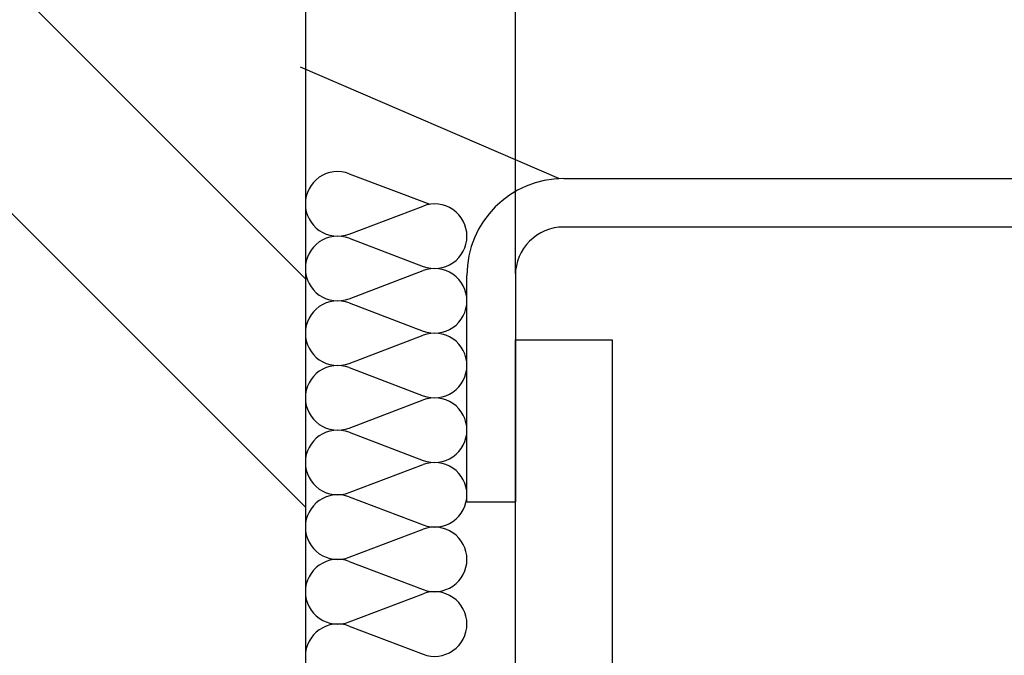
# Model space of a CAD drawing. Extents: x -250 to 830, y 10 to 714.
# Drawn here: x -99 to -69, y 445 to 465 of the extents above; entities that cross this region are included whole.
import ezdxf

# ---------------------------------------------------------------- set-up
doc = ezdxf.new("R2010")
doc.units = 0
doc.header["$LTSCALE"] = 2
doc.header["$MEASUREMENT"] = 0
doc.header["$PDMODE"] = 2
doc.header["$PDSIZE"] = 4.204482
doc.layers.get('0').update_dxf_attribs({"linetype": 'CONTINUOUS'})
doc.layers.get('Defpoints').update_dxf_attribs({"linetype": 'CONTINUOUS'})
doc.layers.add('Cotes', color=3, linetype='CONTINUOUS')
doc.layers.add('Environnements', color=252, linetype='CONTINUOUS')
doc.dimstyles.get("Standard").update_dxf_attribs({"dimtxt": 0.18, "dimasz": 0.18, "dimexe": 0.18, "dimexo": 0.0625, "dimgap": 0.09, "dimtad": 0, "dimtih": 1, "dimtoh": 1, "dimdec": 4, "dimzin": 0, "dimdsep": 46, "dimtxsty": 'Standard', "dimcen": 0.09, "dimadec": 0, "dimazin": 0, "dimtfac": 1, "dimtdec": 4, "dimtofl": 0, "dimtmove": 0, "dimatfit": 3, "dimfxl": 1, "dimtolj": 1, "dimtzin": 0, "dimarcsym": 0})

# ---------------------------------------------------------------- blocks, each defined once
blk = doc.blocks.new('*D21')
at = {"layer": 'Cotes', "color": 0, "lineweight": -2, "transparency": 16777216}
for p, q in [((-83.938, 456.899), (-83.938, 617.474)), ((344.538, 456.899), (344.538, 617.474)), ((-83.758, 617.294), (14.71, 617.294)), ((344.358, 617.294), (245.89, 617.294))]:
    blk.add_line(p, q, dxfattribs=at)
at = {"layer": 'Cotes', "color": 0, "transparency": 16777216}
for points in [[(-83.758, 617.324), (-83.758, 617.264), (-83.938, 617.294)], [(344.358, 617.324), (344.358, 617.264), (344.538, 617.294)]]:
    blk.add_solid(points, dxfattribs=at)
at = {"layer": 'Defpoints', "color": 0, "transparency": 16777216}
for p in [(-83.938, 617.294), (-83.938, 456.837), (344.538, 456.837)]:
    blk.add_point(p, dxfattribs=at)
at = {"layer": 'Cotes', "color": 0, "transparency": 16777216, "insert": (130.3, 617.294), "char_height": 7, "attachment_point": 5}
blk.add_mtext('\\A1;Largeur Hors Tout Dormant (LHTD) = ', dxfattribs=at)
blk = doc.blocks.new('Laine de Roche')
at = {"layer": 'Environnements', "color": 244, "linetype": 'Continuous', "true_color": 0x991b1e}
for p, q in [((206.184741, 484.344821), (205.315047, 482.054923)), ((206.315047, 484.344821), (207.184741, 482.054923)), ((208.184741, 484.344821), (207.315047, 482.054923)), ((208.315047, 484.344821), (209.184741, 482.054923)), ((210.184741, 484.344821), (209.315047, 482.054923)), ((210.315047, 484.344821), (211.184741, 482.054923)), ((212.184741, 484.344821), (211.315047, 482.054923)), ((212.315047, 484.344821), (213.184741, 482.054923)), ((214.184741, 484.344821), (213.315047, 482.054923)), ((214.315047, 484.344821), (215.184741, 482.054923)), ((216.184741, 484.344821), (215.315047, 482.054923)), ((216.315047, 484.344821), (217.184741, 482.054923)), ((218.184741, 484.344821), (217.315047, 482.054923)), ((218.315047, 484.344821), (219.184741, 482.054923)), ((220.184741, 484.344821), (219.238175, 481.852519))]:
    blk.add_line(p, q, dxfattribs=at)
for centre, start, end in [((205.249894, 484.699872), 339.203428, 90), ((207.249894, 484.699872), 90, 200.796572), ((207.249894, 484.699872), 339.203428, 90), ((209.249894, 484.699872), 90, 200.796572), ((209.249894, 484.699872), 339.203428, 90), ((211.249894, 484.699872), 90, 200.796572), ((211.249894, 484.699872), 339.203428, 90), ((213.249894, 484.699872), 90, 200.796572), ((213.249894, 484.699872), 339.203428, 90), ((215.249894, 484.699872), 90, 200.796572), ((215.249894, 484.699872), 339.203428, 90), ((217.249894, 484.699872), 90, 200.796572), ((217.249894, 484.699872), 339.203428, 90), ((219.249894, 484.699872), 90, 200.796572), ((219.249894, 484.699872), 339.203428, 90), ((206.249894, 481.699872), 159.203428, 270), ((206.249894, 481.699872), 270, 20.796572), ((208.249894, 481.699872), 159.203428, 270), ((208.249894, 481.699872), 270, 20.796572), ((210.249894, 481.699872), 159.203428, 270), ((210.249894, 481.699872), 270, 20.796572), ((212.249894, 481.699872), 159.203428, 270), ((212.249894, 481.699872), 270, 20.796572), ((214.249894, 481.699872), 159.203428, 270), ((214.249894, 481.699872), 270, 20.796572), ((216.249894, 481.699872), 159.203428, 270), ((216.249894, 481.699872), 270, 20.796572), ((218.249894, 481.699872), 159.203428, 270), ((218.249894, 481.699872), 270, 20.796572)]:
    blk.add_arc(centre, 1, start, end, dxfattribs=at)

msp = doc.modelspace()

# ---------------------------------------------------------------- hatches: boundary and pattern name
at = {"layer": 'Environnements', "linetype": 'Continuous'}
h = msp.add_hatch(dxfattribs=at)
h.set_pattern_fill('ANSI32', color=0, scale=40, angle=90)
h.set_pattern_definition([(135, (395.262, 239.719), (-10.6066, -10.6066), []), (135, (395.262, 246.79), (-10.6066, -10.6066), [])])
h.paths.add_polyline_path([(-150.46552, 428.06427), (-152.77492, 432.06427), (-150.46552, 436.06427), (-111.10348, 436.06427, 0.06144434), (-105.93126, 439.05455, -0.98848406), (-105.16432, 438.09227, -0.03406639), (-107.98093, 436.06427), (-96.5823, 436.06427), (-92.44838, 436.64525), (-90.43807, 438.52081), (-90.43807, 509.33255), (-166.7356, 509.33255), (-168.21981, 507.84833), (-168.21981, 359.35591), (-90.43807, 359.35591), (-90.43807, 427.20075), (-96.5823, 428.06427), (-107.98093, 428.06427, -0.01809502), (-106.14858, 428.2807, -0.72211221), (-105.83807, 429.32119), (-105.61132, 429.32119), (-105.63424, 429.40739, 0.42393594), (-106.43807, 428.60195), (-106.43807, 428.06427), (-105.82094, 428.17755, -1.16604602), (-106.83018, 427.30546, -0.02054062), (-105.16432, 426.03627, -0.98848406), (-105.93126, 425.07399, 0.06144434), (-111.10348, 428.06427)])

# ---------------------------------------------------------------- linework, layer by layer
at = {"color": 1, "linetype": 'Continuous'}
msp.add_line((-82.59168, 459.84063), (-90.59168, 463.28104), dxfattribs=at)
at = {"color": 2, "linetype": 'Continuous'}
for p, q in [((-82.43807, 459.83669), (-16.93807, 459.83669)), ((-16.93807, 458.33669), (-82.43807, 458.33669)), ((-85.43807, 449.83669), (-85.43807, 456.83669)), ((-83.93807, 456.83669), (-83.93807, 449.83669)), ((-83.93807, 454.84341), (-80.93807, 454.84341)), ((-83.93807, 404.84341), (-83.93807, 454.84341)), ((-80.93807, 454.84341), (-80.93807, 404.84341)), ((-85.43807, 449.83669), (-83.93807, 449.83669))]:
    msp.add_line(p, q, dxfattribs=at)
for radius in [3, 1.5]:
    msp.add_arc((-82.43807, 456.83669), radius, 90, 180, dxfattribs=at)
at = {"layer": 'Environnements', "color": 0, "linetype": 'Continuous'}
msp.add_line((-90.43807, 509.33255), (-90.43807, 359.35591), dxfattribs=at)

# ---------------------------------------------------------------- block references
at = {"linetype": 'Continuous', "rotation": 90}
msp.add_blockref('Laine de Roche', (395.26181, 239.80164), dxfattribs=at)

# ---------------------------------------------------------------- dimensions: what is measured, and where the dimension line sits
at = {"layer": 'Cotes'}
dim = msp.add_linear_dim(base=(-83.93807, 617.29411), p1=(344.53804, 456.83669), p2=(-83.93807, 456.83669), angle=180, text='Largeur Hors Tout Dormant (LHTD) = ', dimstyle='Standard', override={"dimtxt": 7, "dimtih": 0}, dxfattribs=at)
dim.commit()
dim.dimension.update_dxf_attribs({"geometry": '*D21', "text_midpoint": (130.29999, 617.29411)})

doc.saveas('drawing.dxf')
